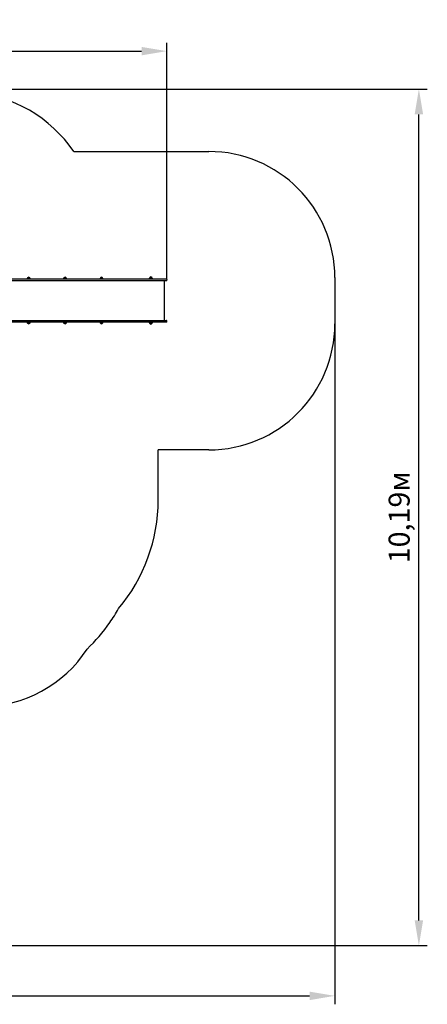
# Model space of a CAD drawing. Units: metres. Extents: x 5 to 17.7, y 3.7 to 15.4.
# Drawn here: x 12.9 to 17.7, y 3.7 to 15.4 of the extents above; entities that cross this region are included whole.
import ezdxf

# ---------------------------------------------------------------- set-up
doc = ezdxf.new("R2010")
doc.units = ezdxf.units.M
doc.header["$LTSCALE"] = 100
doc.header["$PDSIZE"] = -1
doc.linetypes.add('SLD-Сплошная', pattern=[0])
doc.styles.get("Standard").update_dxf_attribs({"font": 'isocpeui.ttf'})
doc.dimstyles.new('ISO-25', dxfattribs={"dimtxt": 2.5, "dimasz": 2.5, "dimexe": 1.25, "dimexo": 0.625, "dimtad": 1, "dimtxsty": 'Standard', "dimcen": 2.5, "dimadec": 0, "dimazin": 0, "dimtfac": 1, "dimtmove": 0, "dimatfit": 3, "dimfxl": 1, "dimarcsym": 0})

# ---------------------------------------------------------------- blocks, each defined once
blk = doc.blocks.new('_D_20')
at = {"color": 0, "lineweight": -2, "transparency": 16777216}
for p, q in [((6.146, 11.84), (6.146, 3.725)), ((16.638, 11.819), (16.638, 3.725)), ((6.446, 3.825), (16.338, 3.825))]:
    blk.add_line(p, q, dxfattribs=at)
at = {"color": 0, "transparency": 16777216}
for points in [[(6.446, 3.875), (6.446, 3.775), (6.146, 3.825)], [(16.338, 3.875), (16.338, 3.775), (16.638, 3.825)]]:
    blk.add_solid(points, dxfattribs=at)
at = {"layer": 'Defpoints', "color": 0, "transparency": 16777216}
for p in [(6.146, 11.84), (16.638, 11.819), (16.638, 3.825)]:
    blk.add_point(p, dxfattribs=at)
at = {"color": 0, "transparency": 16777216, "insert": (11.392, 4.185), "char_height": 0.25, "attachment_point": 2}
blk.add_mtext('10,49м', dxfattribs=at)
blk = doc.blocks.new('_D_21')
at = {"color": 0, "lineweight": -2, "transparency": 16777216}
for p, q in [((9.866, 14.61), (17.738, 14.61)), ((17.638, 4.723), (17.638, 14.31)), ((9.239, 4.423), (17.738, 4.423))]:
    blk.add_line(p, q, dxfattribs=at)
at = {"color": 0, "transparency": 16777216}
for points in [[(17.588, 14.31), (17.688, 14.31), (17.638, 14.61)], [(17.588, 4.723), (17.688, 4.723), (17.638, 4.423)]]:
    blk.add_solid(points, dxfattribs=at)
at = {"layer": 'Defpoints', "color": 0, "transparency": 16777216}
for p in [(9.866, 14.61), (17.638, 14.61), (9.239, 4.423)]:
    blk.add_point(p, dxfattribs=at)
at = {"color": 0, "transparency": 16777216, "insert": (17.278, 9.517), "char_height": 0.25, "attachment_point": 2, "rotation": 90}
blk.add_mtext('10,19м', dxfattribs=at)
blk = doc.blocks.new('*D25')
at = {"color": 0, "lineweight": -2, "transparency": 16777216}
for p, q in [((7.646, 12.32), (7.646, 15.162)), ((14.638, 12.345), (14.638, 15.162)), ((7.946, 15.062), (14.338, 15.062))]:
    blk.add_line(p, q, dxfattribs=at)
at = {"color": 0, "transparency": 16777216}
for points in [[(7.946, 15.112), (7.946, 15.012), (7.646, 15.062)], [(14.338, 15.112), (14.338, 15.012), (14.638, 15.062)]]:
    blk.add_solid(points, dxfattribs=at)
at = {"layer": 'Defpoints', "color": 0, "transparency": 16777216}
for p in [(14.638, 15.062), (7.646, 12.32), (14.638, 12.345)]:
    blk.add_point(p, dxfattribs=at)
at = {"color": 0, "transparency": 16777216, "insert": (11.142, 15.272), "char_height": 0.25, "attachment_point": 5}
blk.add_mtext('6,99м', dxfattribs=at)

msp = doc.modelspace()

# ---------------------------------------------------------------- linework, layer by layer
at = {"color": 251, "linetype": 'SLD-Сплошная', "true_color": 0x636466}
for p, q in [((13.532, 13.868), (15.138, 13.868)), ((16.638, 12.368), (16.638, 11.819)), ((14.535, 9.722), (14.535, 10.319)), ((15.138, 10.319), (14.535, 10.319))]:
    msp.add_line(p, q, dxfattribs=at)
at = {"color": 7, "linetype": 'SLD-Сплошная', "lineweight": 25}
for p, q in [((14.041, 12.35), (12.771, 12.35)), ((12.771, 12.332), (14.041, 12.332)), ((12.975, 12.352), (12.975, 12.35)), ((12.981, 12.365), (12.992, 12.365)), ((13.007, 12.365), (12.981, 12.365)), ((12.992, 12.365), (13.007, 12.365)), ((13.013, 12.35), (13.013, 12.352)), ((13.409, 12.352), (13.409, 12.35)), ((13.414, 12.365), (13.425, 12.365)), ((13.441, 12.365), (13.414, 12.365)), ((13.425, 12.365), (13.441, 12.365)), ((13.446, 12.35), (13.446, 12.352)), ((13.842, 12.352), (13.842, 12.35)), ((13.847, 12.365), (13.858, 12.365)), ((13.874, 12.365), (13.847, 12.365)), ((13.858, 12.365), (13.874, 12.365)), ((13.879, 12.35), (13.879, 12.352)), ((14.285, 12.35), (14.041, 12.35)), ((14.041, 12.332), (14.285, 12.332)), ((14.452, 12.35), (14.285, 12.35)), ((14.285, 12.332), (14.452, 12.332)), ((14.423, 12.356), (14.43, 12.356)), ((14.423, 12.35), (14.423, 12.356)), ((14.428, 12.35), (14.428, 12.351)), ((14.43, 12.351), (14.428, 12.351)), ((14.43, 12.356), (14.43, 12.353)), ((14.43, 12.353), (14.43, 12.353)), ((14.43, 12.352), (14.43, 12.35)), ((14.435, 12.369), (14.44, 12.369)), ((14.435, 12.365), (14.439, 12.365)), ((14.46, 12.365), (14.435, 12.365)), ((14.439, 12.365), (14.462, 12.365)), ((14.633, 12.35), (14.452, 12.35)), ((14.452, 12.332), (14.633, 12.332)), ((14.457, 12.369), (14.462, 12.369)), ((14.462, 12.369), (14.457, 12.369)), ((14.462, 12.365), (14.46, 12.365)), ((14.462, 12.369), (14.462, 12.369)), ((14.467, 12.353), (14.467, 12.356)), ((14.467, 12.356), (14.473, 12.356)), ((14.467, 12.353), (14.467, 12.353)), ((14.467, 12.35), (14.467, 12.352)), ((14.468, 12.351), (14.467, 12.351)), ((14.468, 12.35), (14.468, 12.351)), ((14.473, 12.35), (14.473, 12.356)), ((14.61, 11.858), (14.61, 12.332)), ((14.638, 12.345), (14.638, 12.337)), ((12.771, 11.858), (14.041, 11.858)), ((14.041, 11.84), (12.771, 11.84)), ((12.975, 11.84), (12.975, 11.838)), ((13.013, 11.838), (13.013, 11.84)), ((13.409, 11.84), (13.409, 11.838)), ((13.446, 11.838), (13.446, 11.84)), ((13.842, 11.84), (13.842, 11.838)), ((13.879, 11.838), (13.879, 11.84)), ((14.041, 11.858), (14.285, 11.858)), ((14.285, 11.84), (14.041, 11.84)), ((14.285, 11.858), (14.452, 11.858)), ((14.452, 11.84), (14.285, 11.84)), ((14.423, 11.84), (14.423, 11.834)), ((14.43, 11.834), (14.423, 11.834)), ((14.428, 11.84), (14.428, 11.839)), ((14.428, 11.839), (14.43, 11.839)), ((14.43, 11.84), (14.43, 11.838)), ((14.43, 11.837), (14.43, 11.834)), ((14.43, 11.837), (14.43, 11.837)), ((14.452, 11.858), (14.633, 11.858)), ((14.633, 11.84), (14.452, 11.84)), ((14.467, 11.838), (14.467, 11.84)), ((14.467, 11.839), (14.468, 11.839)), ((14.467, 11.834), (14.467, 11.837)), ((14.467, 11.837), (14.467, 11.837)), ((14.473, 11.834), (14.467, 11.834)), ((14.468, 11.84), (14.468, 11.839)), ((14.473, 11.84), (14.473, 11.834)), ((14.638, 11.845), (14.638, 11.853)), ((13.007, 11.826), (12.981, 11.826)), ((13.441, 11.826), (13.414, 11.826)), ((13.874, 11.826), (13.847, 11.826)), ((14.462, 11.826), (14.435, 11.826)), ((14.435, 11.822), (14.435, 11.822)), ((14.44, 11.822), (14.435, 11.822)), ((14.435, 11.822), (14.44, 11.822)), ((14.462, 11.822), (14.457, 11.822))]:
    msp.add_line(p, q, dxfattribs=at)
at = {"color": 251, "linetype": 'SLD-Сплошная', "true_color": 0x636466}
for centre, radius, start, end in [((12.162, 12.918), 1.667, 34.7482, 134.6919), ((15.138, 12.368), 1.5, 0, 90), ((15.138, 11.819), 1.5, 270, 0), ((12.535, 9.722), 2, 319.8142, 0), ((12.407, 9.349), 1.894, 325.0579, 331.0158), ((12.32, 9.392), 1.989, 313.5449, 325.5021), ((12.432, 8.767), 1.5, 270, 326.9811)]:
    msp.add_arc(centre, radius, start, end, dxfattribs=at)
at = {"color": 7, "linetype": 'SLD-Сплошная', "lineweight": 25}
for centre, radius, start, end in [((12.993, 12.352), 0.0175, 134.4352, 180), ((12.994, 12.354), 0.0175, 40.3062, 139.6938), ((12.995, 12.352), 0.0175, 0, 45.5648), ((13.426, 12.352), 0.0175, 134.4352, 180), ((13.427, 12.354), 0.0175, 40.3062, 139.6938), ((13.428, 12.352), 0.0175, 0, 45.5648), ((13.86, 12.352), 0.0175, 134.4352, 180), ((13.861, 12.354), 0.0175, 40.3062, 139.6938), ((13.862, 12.352), 0.0175, 0, 45.5648), ((14.447, 12.356), 0.0175, 134.4352, 180), ((14.447, 12.352), 0.0175, 134.4352, 180), ((14.448, 12.358), 0.0175, 40.3062, 139.6938), ((14.448, 12.354), 0.0175, 40.3062, 139.6938), ((14.449, 12.356), 0.0175, 0, 45.5648), ((14.449, 12.352), 0.0175, 0, 45.5648), ((14.633, 12.345), 0.005, 0, 90), ((14.633, 12.337), 0.005, 270, 0), ((12.993, 11.838), 0.0175, 180, 225.5648), ((12.995, 11.838), 0.0175, 314.4352, 0), ((13.426, 11.838), 0.0175, 180, 225.5648), ((13.428, 11.838), 0.0175, 314.4352, 0), ((13.86, 11.838), 0.0175, 180, 225.5648), ((13.862, 11.838), 0.0175, 314.4352, 0), ((14.447, 11.838), 0.0175, 180, 225.5648), ((14.447, 11.834), 0.0175, 180, 225.5648), ((14.449, 11.838), 0.0175, 314.4352, 0), ((14.449, 11.834), 0.0175, 314.4352, 0), ((14.633, 11.853), 0.005, 0, 90), ((14.633, 11.845), 0.005, 270, 0), ((12.994, 11.837), 0.0175, 220.3062, 319.6938), ((13.427, 11.837), 0.0175, 220.3062, 319.6938), ((13.861, 11.837), 0.0175, 220.3062, 319.6938), ((14.448, 11.837), 0.0175, 220.3062, 319.6938), ((14.448, 11.833), 0.0175, 220.3062, 319.6938)]:
    msp.add_arc(centre, radius, start, end, dxfattribs=at)

# ---------------------------------------------------------------- dimensions: what is measured, and where the dimension line sits
dim = msp.add_linear_dim(base=(14.638, 15.062), p1=(7.646, 12.32), p2=(14.638, 12.345), dimstyle='ISO-25', override={"dimtxt": 0.25, "dimasz": 0.3, "dimexe": 0.1, "dimexo": 0, "dimgap": 0.06, "dimzin": 1, "dimpost": 'м', "dimtdec": 3, "dimtzin": 1})
dim.commit()
dim.dimension.update_dxf_attribs({"geometry": '*D25', "text_midpoint": (11.142, 15.272)})
at = {"color": 251, "true_color": 0x636466}
for base, p1, p2, angle, picture, middle in [((17.638, 14.61), (9.239, 4.423), (9.866, 14.61), 90, '_D_21', (17.638, 9.517)), ((16.638, 3.825), (6.146, 11.84), (16.638, 11.819), 0, '_D_20', (11.392, 3.825))]:
    dim = msp.add_linear_dim(base=base, p1=p1, p2=p2, angle=angle, dimstyle='ISO-25', override={"dimtxt": 0.25, "dimasz": 0.3, "dimexe": 0.1, "dimexo": 0, "dimgap": 0.06, "dimzin": 1, "dimpost": 'м', "dimtdec": 3, "dimtzin": 1}, dxfattribs=at)
    dim.commit()
    dim.dimension.update_dxf_attribs({"geometry": picture, "text_midpoint": middle, "dimtype": 160})

doc.saveas('drawing.dxf')
